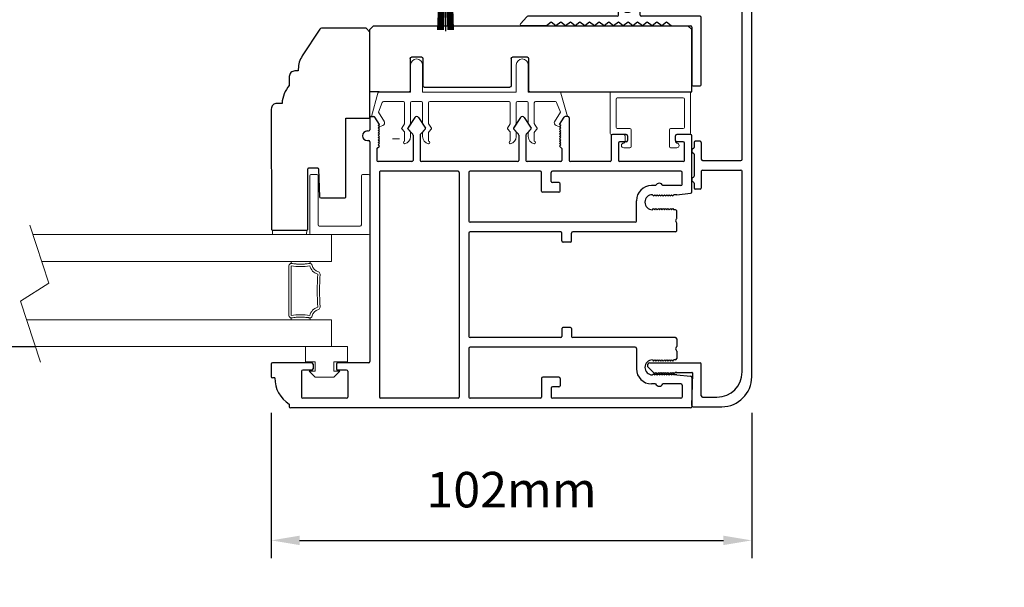
# Model space of a CAD drawing. Extents: x 5745 to 14017, y -836 to 4100.
# Drawn here: x 6150 to 6359, y 108 to 228 of the extents above; entities that cross this region are included whole.
import ezdxf

# ---------------------------------------------------------------- set-up
doc = ezdxf.new("R2010")
doc.units = 0
doc.header["$LTSCALE"] = 250
doc.header["$MEASUREMENT"] = 0
doc.header["$PDMODE"] = 3
doc.header["$PDSIZE"] = -2
doc.layers.get('0').update_dxf_attribs({"color": 5, "linetype": 'CONTINUOUS', "lineweight": 20})
doc.layers.get('DEFPOINTS').update_dxf_attribs({"color": 2, "linetype": 'CONTINUOUS'})
for name, color, linetype, lineweight in [('1', 1, 'CONTINUOUS', 13), ('2', 2, 'CONTINUOUS', 25), ('6', 6, 'CONTINUOUS', 5)]:
    doc.layers.add(name, color=color, linetype=linetype, lineweight=lineweight)
for name, color, linetype in [('7', 7, 'CONTINUOUS'), ('81019 END CAP INTERLOCK', 101, 'CONTINUOUS'), ('81020 DOOR PROFILE B', 90, 'CONTINUOUS'), ('81067 Glazing Stop', 255, 'CONTINUOUS'), ('OVERLAP BRUSH', 200, 'CONTINUOUS')]:
    doc.layers.add(name, color=color, linetype=linetype)
doc.styles.add('ROMANS', font='romans')
doc.dimstyles.new('LWDEC', dxfattribs={"dimscale": 3, "dimtxt": 2.5, "dimasz": 2, "dimexe": 1.25, "dimexo": 3, "dimgap": 2, "dimtad": 1, "dimtoh": 1, "dimdec": 0, "dimzin": 11, "dimdsep": 46, "dimtxsty": 'ROMANS', "dimcen": 0, "dimdle": 1.5, "dimazin": 0, "dimtfac": 1, "dimtdec": 0, "dimtix": 1, "dimtmove": 0, "dimatfit": 3, "dimfxl": 0, "dimtzin": 0, "dimarcsym": 0})

# ---------------------------------------------------------------- blocks, each defined once
blk = doc.blocks.new('LS-P-012 DOOR PROFILE')
for p, q in [((-0.66, 1.645), (-0.765, 1.645)), ((-0.775, 1.615), (-0.775, 1.635)), ((-0.65, 1.3075), (-0.65, 1.635)), ((-1.025, -1.845), (-1.025, 1.485)), ((-0.995, 1.495), (-1.015, 1.495)), ((-0.945, 1.0175), (-0.945, 1.3825)), ((-0.72, 1.3925), (-0.935, 1.3925)), ((-0.71, 1.3075), (-0.71, 1.3825)), ((-0.71, 1.3075), (-0.71, 1.3825)), ((-0.66, 1.2975), (-0.7, 1.2975)), ((-0.71, 1.0175), (-0.71, 1.0925)), ((-0.66, 1.1025), (-0.7, 1.1025)), ((-0.65, 0.835), (-0.65, 1.0925)), ((-0.72, 1.0075), (-0.935, 1.0075)), ((1.19, 0.825), (-0.64, 0.825)), ((1.2, 0.845), (1.2, 0.835)), ((1.28, 0.845), (1.28, 0.835)), ((1.39, 0.825), (1.29, 0.825)), ((0.935, 0.745), (-0.935, 0.745)), ((1.025, 0.475), (1.025, 0.755)), ((1.135, 0.765), (1.035, 0.765)), ((1.135, 0.765), (1.155, 0.745)), ((1.155, 0.745), (1.165, 0.755)), ((1.165, 0.755), (1.175, 0.745)), ((1.175, 0.745), (1.185, 0.755)), ((1.185, 0.755), (1.195, 0.745)), ((1.195, 0.745), (1.205, 0.755)), ((1.205, 0.755), (1.215, 0.745)), ((1.215, 0.745), (1.225, 0.755)), ((1.225, 0.755), (1.235, 0.745)), ((1.235, 0.745), (1.245, 0.755)), ((1.245, 0.755), (1.255, 0.745)), ((1.255, 0.745), (1.265, 0.755)), ((1.265, 0.755), (1.275, 0.745)), ((1.275, 0.745), (1.285, 0.755)), ((1.285, 0.755), (1.295, 0.745)), ((1.295, 0.745), (1.305, 0.755)), ((1.305, 0.755), (1.315, 0.745)), ((1.315, 0.745), (1.325, 0.755)), ((1.325, 0.755), (1.335, 0.745)), ((1.335, 0.745), (1.3953, 0.7825)), ((1.4, 0.815), (1.4, 0.791)), ((-0.945, 0.09), (-0.945, 0.735)), ((0.945, 0.09), (0.945, 0.735)), ((1.2977, 0.5083), (1.2529, 0.4676)), ((1.392, 0.451), (1.3038, 0.5088)), ((1.2461, 0.465), (1.035, 0.465)), ((1.392, 0.419), (1.3032, 0.3608)), ((1.025, -0.405), (1.025, 0.395)), ((1.2461, 0.405), (1.035, 0.405)), ((1.2972, 0.3613), (1.2529, 0.4023)), ((0.935, 0.08), (-0.935, 0.08)), ((-0.53, 0), (-0.935, 0)), ((0.43, 0), (-0.43, 0)), ((0.935, 0), (0.53, 0)), ((-0.945, -0.595), (-0.945, -0.01)), ((-0.52, -1.385), (-0.52, -0.01)), ((-0.44, -0.765), (-0.44, -0.01)), ((0.44, -0.765), (0.44, -0.01)), ((0.52, -1.385), (0.52, -0.01)), ((0.945, -0.595), (0.945, -0.01)), ((1.2977, -0.3717), (1.2529, -0.4124)), ((1.392, -0.429), (1.3038, -0.3712)), ((1.025, -0.765), (1.025, -0.485)), ((1.2461, -0.415), (1.035, -0.415)), ((1.2461, -0.475), (1.035, -0.475)), ((1.2972, -0.5187), (1.2529, -0.4777)), ((1.392, -0.461), (1.3032, -0.5192)), ((-0.78, -0.605), (-0.935, -0.605)), ((-0.77, -0.75), (-0.77, -0.615)), ((0.77, -0.75), (0.77, -0.615)), ((0.78, -0.605), (0.935, -0.605)), ((-0.945, -1.765), (-0.945, -0.695)), ((-0.86, -0.685), (-0.935, -0.685)), ((-0.85, -0.75), (-0.85, -0.695)), ((0.85, -0.75), (0.85, -0.695)), ((0.86, -0.685), (0.935, -0.685)), ((0.945, -1.765), (0.945, -0.695)), ((-0.78, -0.76), (-0.84, -0.76)), ((-0.365, -0.775), (-0.43, -0.775)), ((-0.355, -0.845), (-0.355, -0.785)), ((0.355, -0.845), (0.355, -0.785)), ((0.365, -0.775), (0.43, -0.775)), ((0.78, -0.76), (0.84, -0.76)), ((1.135, -0.775), (1.035, -0.775)), ((1.135, -0.775), (1.155, -0.755)), ((1.155, -0.755), (1.165, -0.765)), ((1.165, -0.765), (1.175, -0.755)), ((1.175, -0.755), (1.185, -0.765)), ((1.185, -0.765), (1.195, -0.755)), ((1.195, -0.755), (1.205, -0.765)), ((1.205, -0.765), (1.215, -0.755)), ((1.215, -0.755), (1.225, -0.765)), ((1.225, -0.765), (1.235, -0.755)), ((1.235, -0.755), (1.245, -0.765)), ((1.245, -0.765), (1.255, -0.755)), ((1.255, -0.755), (1.265, -0.765)), ((1.265, -0.765), (1.275, -0.755)), ((1.275, -0.755), (1.285, -0.765)), ((1.285, -0.765), (1.295, -0.755)), ((1.295, -0.755), (1.305, -0.765)), ((1.305, -0.765), (1.315, -0.755)), ((1.315, -0.755), (1.325, -0.765)), ((1.325, -0.765), (1.335, -0.755)), ((1.335, -0.755), (1.3953, -0.7925)), ((1.4, -0.825), (1.4, -0.801)), ((-0.44, -1.72), (-0.44, -0.865)), ((-0.365, -0.855), (-0.43, -0.855)), ((0.365, -0.855), (0.43, -0.855)), ((0.44, -1.72), (0.44, -0.865)), ((1.025, -1.175), (1.025, -0.845)), ((1.39, -0.835), (1.035, -0.835)), ((1.24, -1.185), (1.035, -1.185)), ((1.25, -1.31), (1.25, -1.195)), ((1.025, -1.785), (1.025, -1.255)), ((1.18, -1.245), (1.035, -1.245)), ((1.19, -1.31), (1.19, -1.255)), ((1.24, -1.32), (1.2, -1.32)), ((-0.53, -1.395), (-0.7, -1.395)), ((0.53, -1.395), (0.7, -1.395)), ((-0.825, -1.555), (-0.825, -1.52)), ((-0.75, -1.5275), (-0.74, -1.5375)), ((-0.74, -1.5375), (-0.75, -1.5475)), ((-0.75, -1.5475), (-0.74, -1.5575)), ((-0.625, -1.5275), (-0.635, -1.5375)), ((-0.635, -1.5375), (-0.625, -1.5475)), ((-0.625, -1.5475), (-0.635, -1.5575)), ((0.625, -1.5275), (0.635, -1.5375)), ((0.635, -1.5375), (0.625, -1.5475)), ((0.625, -1.5475), (0.635, -1.5575)), ((0.75, -1.5275), (0.74, -1.5375)), ((0.74, -1.5375), (0.75, -1.5475)), ((0.75, -1.5475), (0.74, -1.5575)), ((0.825, -1.555), (0.825, -1.52)), ((-0.825, -1.765), (-0.825, -1.615)), ((-0.74, -1.5575), (-0.75, -1.5675)), ((-0.75, -1.5675), (-0.74, -1.5775)), ((-0.74, -1.5775), (-0.75, -1.5875)), ((-0.75, -1.5875), (-0.74, -1.5975)), ((-0.74, -1.5975), (-0.75, -1.6075)), ((-0.75, -1.6075), (-0.74, -1.6175)), ((-0.74, -1.6175), (-0.75, -1.6275)), ((-0.75, -1.6275), (-0.74, -1.6375)), ((-0.74, -1.6375), (-0.75, -1.6475)), ((-0.635, -1.5575), (-0.625, -1.5675)), ((-0.625, -1.5675), (-0.635, -1.5775)), ((-0.635, -1.5775), (-0.625, -1.5875)), ((-0.625, -1.5875), (-0.635, -1.5975)), ((-0.635, -1.5975), (-0.625, -1.6075)), ((-0.625, -1.6075), (-0.635, -1.6175)), ((-0.635, -1.6175), (-0.625, -1.6275)), ((-0.625, -1.6275), (-0.635, -1.6375)), ((-0.635, -1.6375), (-0.625, -1.6475)), ((0.635, -1.5575), (0.625, -1.5675)), ((0.625, -1.5675), (0.635, -1.5775)), ((0.635, -1.5775), (0.625, -1.5875)), ((0.625, -1.5875), (0.635, -1.5975)), ((0.635, -1.5975), (0.625, -1.6075)), ((0.625, -1.6075), (0.635, -1.6175)), ((0.635, -1.6175), (0.625, -1.6275)), ((0.625, -1.6275), (0.635, -1.6375)), ((0.635, -1.6375), (0.625, -1.6475)), ((0.74, -1.5575), (0.75, -1.5675)), ((0.75, -1.5675), (0.74, -1.5775)), ((0.74, -1.5775), (0.75, -1.5875)), ((0.75, -1.5875), (0.74, -1.5975)), ((0.74, -1.5975), (0.75, -1.6075)), ((0.75, -1.6075), (0.74, -1.6175)), ((0.74, -1.6175), (0.75, -1.6275)), ((0.75, -1.6275), (0.74, -1.6375)), ((0.74, -1.6375), (0.75, -1.6475)), ((0.825, -1.765), (0.825, -1.615)), ((-0.75, -1.6475), (-0.74, -1.6575)), ((-0.74, -1.6575), (-0.75, -1.6675)), ((-0.75, -1.6675), (-0.74, -1.6775)), ((-0.74, -1.6775), (-0.75, -1.6875)), ((-0.75, -1.6875), (-0.74, -1.6975)), ((-0.74, -1.6975), (-0.75, -1.7075)), ((-0.75, -1.73), (-0.75, -1.7075)), ((-0.625, -1.6475), (-0.635, -1.6575)), ((-0.635, -1.6575), (-0.625, -1.6675)), ((-0.625, -1.6675), (-0.635, -1.6775)), ((-0.635, -1.6775), (-0.625, -1.6875)), ((-0.625, -1.6875), (-0.635, -1.6975)), ((-0.635, -1.6975), (-0.625, -1.7075)), ((-0.625, -1.72), (-0.625, -1.7075)), ((0.625, -1.6475), (0.635, -1.6575)), ((0.635, -1.6575), (0.625, -1.6675)), ((0.625, -1.6675), (0.635, -1.6775)), ((0.635, -1.6775), (0.625, -1.6875)), ((0.625, -1.6875), (0.635, -1.6975)), ((0.635, -1.6975), (0.625, -1.7075)), ((0.625, -1.72), (0.625, -1.7075)), ((0.75, -1.6475), (0.74, -1.6575)), ((0.74, -1.6575), (0.75, -1.6675)), ((0.75, -1.6675), (0.74, -1.6775)), ((0.74, -1.6775), (0.75, -1.6875)), ((0.75, -1.6875), (0.74, -1.6975)), ((0.74, -1.6975), (0.75, -1.7075)), ((0.75, -1.73), (0.75, -1.7075)), ((1.2, -1.72), (1.24, -1.72)), ((-0.835, -1.775), (-0.935, -1.775)), ((-0.75, -1.73), (-0.7612, -1.846)), ((-0.5516, -1.73), (-0.615, -1.73)), ((-0.5396, -1.7221), (-0.5446, -1.7271)), ((-0.5254, -1.7221), (-0.5204, -1.7271)), ((-0.45, -1.73), (-0.5134, -1.73)), ((0.45, -1.73), (0.5134, -1.73)), ((0.5254, -1.7221), (0.5204, -1.7271)), ((0.5396, -1.7221), (0.5446, -1.7271)), ((0.5516, -1.73), (0.615, -1.73)), ((0.75, -1.73), (0.7612, -1.846)), ((0.835, -1.775), (0.935, -1.775)), ((1.035, -1.795), (1.18, -1.795)), ((1.19, -1.785), (1.19, -1.73)), ((1.25, -1.845), (1.25, -1.73)), ((-0.7711, -1.855), (-1.015, -1.855)), ((0.7711, -1.855), (1.24, -1.855))]:
    blk.add_line(p, q)
for centre, radius, start, end in [((-0.765, 1.635), 0.01, 90, 180), ((-0.66, 1.635), 0.01, 0, 90), ((-0.7791, 1.3609), 0.2541, 89.06437, 148.15655), ((-1.015, 1.485), 0.01, 90, 180), ((-0.935, 1.3825), 0.01, 90, 180), ((-0.72, 1.3825), 0.01, 0, 90), ((-0.7, 1.3075), 0.01, 180, 270), ((-0.66, 1.3075), 0.01, 270, 0), ((-0.7, 1.0925), 0.01, 90, 180), ((-0.66, 1.0925), 0.01, 0, 90), ((-0.935, 1.0175), 0.01, 180, 270), ((-0.72, 1.0175), 0.01, 270, 360), ((-0.64, 0.835), 0.01, 180, 270), ((1.19, 0.835), 0.01, 270, 0), ((1.24, 0.845), 0.04, 0, 180), ((1.29, 0.835), 0.01, 180, 270), ((1.39, 0.815), 0.01, 0, 90), ((-0.935, 0.735), 0.01, 90, 180), ((0.935, 0.735), 0.01, 360, 90), ((1.035, 0.755), 0.01, 90, 180), ((1.39, 0.791), 0.01, 301.90972, 0), ((1.3011, 0.5046), 0.005, 57.32777, 131.98721), ((1.035, 0.475), 0.01, 180, 270), ((1.2461, 0.475), 0.01, 270, 312.22812), ((1.38, 0.435), 0.02, 306.8699, 53.1301), ((1.035, 0.395), 0.01, 90, 180), ((1.2461, 0.395), 0.01, 47.16274, 90), ((1.3005, 0.365), 0.005, 228.01279, 302.67223), ((-0.935, 0.09), 0.01, 180, 270), ((0.935, 0.09), 0.01, 270, 360), ((-0.935, -0.01), 0.01, 90, 180), ((-0.53, -0.01), 0.01, 0, 90), ((0.53, -0.01), 0.01, 90, 180), ((0.935, -0.01), 0.01, 0, 90), ((-0.43, -0.01), 0.01, 90, 180), ((0.43, -0.01), 0.01, 0, 90), ((1.035, -0.405), 0.01, 180, 270), ((1.3011, -0.3754), 0.005, 57.32777, 131.98721), ((1.035, -0.485), 0.01, 90, 180), ((1.2461, -0.405), 0.01, 270, 312.22812), ((1.2461, -0.485), 0.01, 47.16274, 90), ((1.38, -0.445), 0.02, 306.8699, 53.1301), ((1.3005, -0.515), 0.005, 228.01279, 302.67223), ((-0.935, -0.595), 0.01, 180, 270), ((-0.78, -0.615), 0.01, 0, 90), ((0.78, -0.615), 0.01, 90, 180), ((0.935, -0.595), 0.01, 270, 360), ((-0.935, -0.695), 0.01, 90, 180), ((-0.86, -0.695), 0.01, 0, 90), ((0.86, -0.695), 0.01, 90, 180), ((0.935, -0.695), 0.01, 0, 90), ((-0.84, -0.75), 0.01, 180, 270), ((-0.78, -0.75), 0.01, 270, 0), ((-0.43, -0.765), 0.01, 180, 270), ((-0.365, -0.785), 0.01, 360, 90), ((0.365, -0.785), 0.01, 90, 180), ((0.43, -0.765), 0.01, 270, 360), ((0.78, -0.75), 0.01, 180, 270), ((0.84, -0.75), 0.01, 270, 0), ((1.035, -0.765), 0.01, 180, 270), ((1.39, -0.801), 0.01, 0, 58.09028), ((-0.43, -0.865), 0.01, 90, 180), ((-0.365, -0.845), 0.01, 270, 360), ((0.365, -0.845), 0.01, 180, 270), ((0.43, -0.865), 0.01, 0, 90), ((1.035, -0.845), 0.01, 90, 180), ((1.39, -0.825), 0.01, 270, 360), ((1.035, -1.175), 0.01, 180, 270), ((1.24, -1.195), 0.01, 0, 90), ((1.035, -1.255), 0.01, 90, 180), ((1.18, -1.255), 0.01, 0, 90), ((1.2, -1.31), 0.01, 180, 270), ((1.24, -1.31), 0.01, 270, 0), ((-0.53, -1.385), 0.01, 270, 0), ((0.53, -1.385), 0.01, 180, 270), ((-0.7, -1.52), 0.125, 90, 180), ((-0.6875, -1.5275), 0.0625, 0, 180), ((0.6875, -1.5275), 0.0625, 0, 180), ((0.7, -1.52), 0.125, 0, 90), ((-0.8125, -1.585), 0.0325, 112.61986, 247.38014), ((0.8125, -1.585), 0.0325, 292.61986, 67.38014), ((-0.615, -1.72), 0.01, 180, 270), ((-0.5325, -1.7291), 0.01, 45, 135), ((-0.45, -1.72), 0.01, 270, 0), ((0.45, -1.72), 0.01, 180, 270), ((0.5325, -1.7291), 0.01, 45, 135), ((0.615, -1.72), 0.01, 270, 0), ((1.2, -1.73), 0.01, 90, 180), ((1.24, -1.73), 0.01, 0, 90), ((-0.935, -1.765), 0.01, 180, 270), ((-0.835, -1.765), 0.01, 270, 0), ((-0.5516, -1.72), 0.01, 270, 315), ((-0.5134, -1.72), 0.01, 225, 270), ((0.5134, -1.72), 0.01, 270, 315), ((0.5516, -1.72), 0.01, 225, 270), ((0.835, -1.765), 0.01, 180, 270), ((0.935, -1.765), 0.01, 270, 0), ((1.035, -1.785), 0.01, 180, 270), ((1.18, -1.785), 0.01, 270, 0), ((-1.015, -1.845), 0.01, 180, 270), ((-0.7711, -1.845), 0.01, 270, 354.50025), ((0.7711, -1.845), 0.01, 185.49975, 270), ((1.24, -1.845), 0.01, 270, 0)]:
    blk.add_arc(centre, radius, start, end)
blk = doc.blocks.new('LS-PW-18 SASH')
for p, q in [((-0.6738, 0), (-0.6738, 0.5187)), ((-0.6738, 0.5187), (-0.6425, 0.55)), ((1.9749, 0.55), (-0.6425, 0.55)), ((1.9749, 0.55), (2.0063, 0.5187)), ((2.0063, 0), (2.0063, 0.5187)), ((0.6837, 0.28), (0.6837, 0.01)), ((0.6938, 0.29), (0.8187, 0.29)), ((0.8287, 0.28), (0.8287, 0.05)), ((1.5637, 0.28), (1.5637, 0.05)), ((1.5738, 0.29), (1.6587, 0.29)), ((1.6688, 0.28), (1.6688, 0.01)), ((0.6737, 0), (-0.6738, 0)), ((1.5537, 0.04), (0.8387, 0.04)), ((1.9284, 0), (1.6787, 0)), ((1.9284, 0), (2.0063, 0))]:
    blk.add_line(p, q)
for centre, start, end in [((0.6938, 0.28), 90, 180), ((0.8187, 0.28), 0, 90), ((1.5738, 0.28), 90, 180), ((1.6587, 0.28), 0, 90), ((0.6737, 0.01), 270, 0), ((0.8387, 0.05), 180, 270), ((1.5537, 0.05), 270, 0), ((1.6787, 0.01), 180, 270)]:
    blk.add_arc(centre, 0.01, start, end)
blk = doc.blocks.new('LS-PP-013 LARGE THERMAL BREAK')
for p, q in [((-0.4025, 1.24), (-0.3925, 1.25)), ((-0.4025, 1.24), (-0.3925, 1.2117)), ((-0.3925, 1.25), (-0.3825, 1.24)), ((-0.3825, 1.24), (-0.3222, 1.2775)), ((-0.3614, 1.1969), (-0.2791, 1.2481)), ((-0.1207, 1.252), (-0.3175, 1.3059)), ((-0.3175, 1.3059), (-0.3175, 1.286)), ((-0.2007, 1.2157), (-0.2791, 1.2481)), ((-0.1125, 1.2421), (-0.1125, 0.98)), ((-0.1925, 1.04), (-0.1925, 1.2058)), ((-0.5225, 1.03), (-0.4451, 1.03)), ((-0.4194, 1.0533), (-0.4451, 1.03)), ((-0.4194, 1.0033), (-0.4451, 0.98)), ((-0.377, 1.03), (-0.4133, 1.0538)), ((-0.377, 0.98), (-0.4133, 1.0038)), ((-0.377, 1.03), (-0.2025, 1.03)), ((-0.4844, 0.98), (-0.4451, 0.98)), ((-0.377, 0.98), (-0.2025, 0.98)), ((-0.1925, 0.97), (-0.1925, 0.89)), ((-0.1925, 0.97), (-0.1925, 0.89)), ((-0.1125, 0.98), (0.1125, 0.98)), ((-0.5225, 0.83), (-0.4495, 0.83)), ((-0.4844, 0.88), (-0.4495, 0.88)), ((-0.4199, 0.8563), (-0.4427, 0.8773)), ((-0.4199, 0.8063), (-0.4427, 0.8273)), ((-0.3795, 0.8784), (-0.4139, 0.8558)), ((-0.3795, 0.8284), (-0.4139, 0.8058)), ((-0.374, 0.88), (-0.2025, 0.88)), ((-0.374, 0.83), (-0.2025, 0.83)), ((-0.1925, 0.82), (-0.1925, 0.16)), ((-0.1925, 0.82), (-0.1925, 0.16)), ((-0.1125, 0.88), (-0.1125, 0.1)), ((-0.1125, 0.88), (0.1125, 0.88)), ((-0.4194, 0.1733), (-0.4451, 0.15)), ((-0.377, 0.15), (-0.4133, 0.1738)), ((-0.5225, 0.15), (-0.4451, 0.15)), ((-0.4844, 0.1), (-0.4451, 0.1)), ((-0.4194, 0.1233), (-0.4451, 0.1)), ((-0.377, 0.1), (-0.4133, 0.1238)), ((-0.377, 0.15), (-0.2025, 0.15)), ((-0.377, 0.1), (-0.2025, 0.1)), ((-0.1925, 0.09), (-0.1925, 0.01)), ((-0.1125, 0.1), (0.1125, 0.1)), ((-0.4844, 0), (-0.4495, 0)), ((-0.374, 0), (-0.2025, 0)), ((-0.1125, 0), (-0.1125, -0.2621)), ((-0.1125, 0), (0.1125, 0)), ((-0.5225, -0.05), (-0.4495, -0.05)), ((-0.4199, -0.0237), (-0.4427, -0.0027)), ((-0.4199, -0.0737), (-0.4427, -0.0527)), ((-0.3795, -0.0016), (-0.4139, -0.0242)), ((-0.3795, -0.0516), (-0.4139, -0.0742)), ((-0.374, -0.05), (-0.2025, -0.05)), ((-0.1925, -0.06), (-0.1925, -0.2258)), ((-0.4025, -0.26), (-0.3925, -0.2317)), ((-0.3614, -0.2169), (-0.2791, -0.2681)), ((-0.2007, -0.2357), (-0.2791, -0.2681)), ((-0.4025, -0.26), (-0.3925, -0.27)), ((-0.3925, -0.27), (-0.3825, -0.26)), ((-0.3825, -0.26), (-0.3222, -0.2975)), ((-0.1207, -0.272), (-0.3175, -0.3259)), ((-0.3175, -0.3259), (-0.3175, -0.306))]:
    blk.add_line(p, q)
for centre, radius, start, end in [((-0.3699, 1.2197), 0.024, 116.37143, 121.9719), ((-0.3275, 1.286), 0.01, 301.90972, 0), ((-0.1225, 1.2421), 0.01, 360, 79.70144), ((-0.3699, 1.2197), 0.024, 199.47398, 307.448), ((-0.2025, 1.2058), 0.01, 0, 79.70144), ((-0.5325, 1.03), 0.01, 0, 180), ((-0.4835, 1.0398), 0.0598, 189.43616, 270.8596), ((-0.416, 1.0496), 0.005, 57.32777, 131.98721), ((-0.416, 0.9996), 0.005, 57.32777, 131.98721), ((-0.2025, 1.04), 0.01, 270, 360), ((-0.2025, 0.97), 0.01, 0, 90), ((0.1125, 0.93), 0.05, 270, 90), ((-0.4835, 0.8202), 0.0598, 89.1404, 170.56384), ((-0.5325, 0.83), 0.01, 180, 0), ((-0.4495, 0.87), 0.01, 47.16274, 90), ((-0.4495, 0.82), 0.01, 47.16274, 90), ((-0.4166, 0.86), 0.005, 228.01279, 302.67223), ((-0.374, 0.87), 0.01, 90, 123.25538), ((-0.374, 0.82), 0.01, 90, 123.25538), ((-0.2025, 0.89), 0.01, 270, 0), ((-0.2025, 0.82), 0.01, 0, 90), ((-0.4166, 0.81), 0.005, 228.01279, 302.67223), ((-0.416, 0.1696), 0.005, 57.32777, 131.98721), ((-0.5325, 0.15), 0.01, 0, 180), ((-0.4835, 0.1598), 0.0598, 189.43616, 270.8596), ((-0.416, 0.1196), 0.005, 57.32777, 131.98721), ((-0.2025, 0.16), 0.01, 270, 360), ((-0.2025, 0.09), 0.01, 0, 90), ((0.1125, 0.05), 0.05, 270, 90), ((-0.4835, -0.0598), 0.0598, 89.1404, 170.56384), ((-0.4495, -0.01), 0.01, 47.16274, 90), ((-0.2025, 0.01), 0.01, 270, 0), ((-0.5325, -0.05), 0.01, 180, 0), ((-0.4495, -0.06), 0.01, 47.16274, 90), ((-0.4166, -0.02), 0.005, 228.01279, 302.67223), ((-0.4166, -0.07), 0.005, 228.01279, 302.67223), ((-0.374, -0.01), 0.01, 90, 123.25538), ((-0.374, -0.06), 0.01, 90, 123.25538), ((-0.2025, -0.06), 0.01, 0, 90), ((-0.3699, -0.2397), 0.024, 52.552, 160.52602), ((-0.2025, -0.2258), 0.01, 280.29856, 0), ((-0.3699, -0.2397), 0.024, 238.0281, 243.62857), ((-0.3275, -0.306), 0.01, 0, 58.09028), ((-0.1225, -0.2621), 0.01, 280.29856, 360)]:
    blk.add_arc(centre, radius, start, end)
blk = doc.blocks.new('LS-PP-014 SMALL THERMAL BREAK')
for p, q in [((-0.1775, 0.66), (-0.1775, 0.555)), ((-0.1675, 0.67), (0.1675, 0.67)), ((0.1775, 0.66), (0.1775, 0.01)), ((-0.1275, 0.61), (-0.1275, 0.505)), ((-0.1175, 0.62), (0.1175, 0.62)), ((0.1275, 0.61), (0.1275, 0.06)), ((-0.2875, 0.555), (-0.2875, 0.505)), ((-0.2775, 0.495), (-0.1375, 0.495)), ((-0.2375, 0.545), (-0.1875, 0.545)), ((-0.2275, 0.545), (-0.1875, 0.545)), ((-0.2875, 0.115), (-0.2875, 0.165)), ((-0.2775, 0.175), (-0.1375, 0.175)), ((-0.1275, 0.06), (-0.1275, 0.165)), ((-0.2375, 0.125), (-0.1875, 0.125)), ((-0.2275, 0.125), (-0.1875, 0.125)), ((-0.1775, 0.01), (-0.1775, 0.115)), ((-0.1675, 0), (0.1675, 0)), ((-0.1175, 0.05), (0.1175, 0.05))]:
    blk.add_line(p, q)
for centre, radius, start, end in [((-0.1675, 0.66), 0.01, 90, 180), ((0.1675, 0.66), 0.01, 360, 90), ((-0.2675, 0.555), 0.02, 0, 180), ((-0.1175, 0.61), 0.01, 90, 180), ((0.1175, 0.61), 0.01, 0, 90), ((-0.2775, 0.505), 0.01, 180, 270), ((-0.2375, 0.555), 0.01, 180, 270), ((-0.1875, 0.555), 0.01, 270, 360), ((-0.1375, 0.505), 0.01, 270, 0), ((-0.2775, 0.165), 0.01, 90, 180), ((-0.1375, 0.165), 0.01, 0, 90), ((-0.2675, 0.115), 0.02, 180, 0), ((-0.2375, 0.115), 0.01, 90, 180), ((-0.1875, 0.115), 0.01, 0, 90), ((-0.1675, 0.01), 0.01, 180, 270), ((-0.1175, 0.06), 0.01, 180, 270), ((0.1175, 0.06), 0.01, 270, 0), ((0.1675, 0.01), 0.01, 270, 360)]:
    blk.add_arc(centre, radius, start, end)
blk = doc.blocks.new('LS-PR-001 GLAZING RUBBER')
for p, q in [((-0.0625, 0.27), (-0.0625, 0.35)), ((0.0625, 0.35), (-0.0625, 0.35)), ((0.0625, 0.35), (0.0625, 0)), ((-0.1425, 0.32), (-0.1925, 0.27)), ((-0.1925, 0.115), (-0.1925, 0.27)), ((-0.1425, 0.27), (-0.1425, 0.32)), ((-0.0625, 0.27), (-0.1425, 0.27)), ((-0.1425, 0.065), (-0.1925, 0.115)), ((-0.1425, 0.065), (-0.1425, 0.115)), ((-0.0625, 0.115), (-0.1425, 0.115)), ((-0.0625, 0), (-0.0625, 0.115)), ((0.0625, 0), (-0.0625, 0))]:
    blk.add_line(p, q)
blk = doc.blocks.new('LS-PP-015 GLASS THERMAL BREAK')
for p, q in [((-0.24, 0.5), (0.24, 0.5)), ((-0.25, 0.49), (-0.25, 0.01)), ((-0.18, 0.42), (-0.18, 0.08)), ((-0.17, 0.43), (0.24, 0.43)), ((0.25, 0.49), (0.25, 0.44)), ((-0.24, 0), (0.24, 0)), ((-0.17, 0.07), (0.24, 0.07)), ((0.25, 0.06), (0.25, 0.01))]:
    blk.add_line(p, q)
for centre, start, end in [((-0.24, 0.49), 90, 180), ((0.24, 0.49), 0, 90), ((-0.17, 0.42), 90, 180), ((0.24, 0.44), 270, 0), ((-0.24, 0.01), 180, 270), ((-0.17, 0.08), 180, 270), ((0.24, 0.06), 0, 90), ((0.24, 0.01), 270, 0)]:
    blk.add_arc(centre, 0.01, start, end)
blk = doc.blocks.new('LS-P-011 END CAP INTERLOCK')
for p, q in [((1.765, 1.12), (1.765, 2.0595)), ((1.805, 2.0695), (1.775, 2.0695)), ((1.815, 0.84), (1.815, 2.0595)), ((1.355, 1.71), (1.355, 1.9168)), ((1.4315, 1.873), (1.3715, 1.9244)), ((1.435, 1.12), (1.435, 1.8654)), ((1.385, 1.67), (1.355, 1.71)), ((1.355, 1.63), (1.385, 1.67)), ((1.385, 1.59), (1.355, 1.63)), ((1.355, 1.55), (1.385, 1.59)), ((1.385, 1.51), (1.355, 1.55)), ((1.355, 1.47), (1.385, 1.51)), ((1.385, 1.43), (1.355, 1.47)), ((1.355, 1.39), (1.385, 1.43)), ((1.385, 1.35), (1.355, 1.39)), ((1.355, 1.31), (1.385, 1.35)), ((1.385, 1.27), (1.355, 1.31)), ((1.355, 1.23), (1.385, 1.27)), ((1.385, 1.19), (1.355, 1.23)), ((1.355, 1.15), (1.385, 1.19)), ((1.385, 1.11), (1.355, 1.15)), ((1.355, 1.07), (1.385, 1.11)), ((1.385, 1.03), (1.355, 1.07)), ((1.445, 1.11), (1.52, 1.11)), ((1.53, 1.1), (1.53, 1.07)), ((1.67, 1.07), (1.67, 1.1)), ((1.68, 1.11), (1.755, 1.11)), ((1.355, 0.99), (1.385, 1.03)), ((1.385, 0.95), (1.355, 0.99)), ((1.47, 1.05), (1.47, 1.02)), ((1.48, 1.06), (1.52, 1.06)), ((1.48, 1.01), (1.72, 1.01)), ((1.68, 1.06), (1.72, 1.06)), ((1.73, 1.02), (1.73, 1.05)), ((1.355, 0.91), (1.385, 0.95)), ((1.385, 0.87), (1.355, 0.91)), ((1.435, 0.43), (1.435, 0.92)), ((1.445, 0.93), (1.625, 0.93)), ((1.635, 0.56), (1.635, 0.92)), ((-1.53, 0.8175), (-1.4841, 0.8634)), ((-1.45, 0.8492), (-1.45, 0.43)), ((1.355, 0.83), (1.385, 0.87)), ((1.385, 0.79), (1.355, 0.83)), ((1.715, 0.64), (1.715, 0.88)), ((1.725, 0.89), (1.755, 0.89)), ((1.765, 0.84), (1.765, 0.88)), ((1.775, 0.83), (1.805, 0.83)), ((-1.53, 0.8175), (-1.54, 0.8075)), ((-1.54, 0.8075), (-1.53, 0.7975)), ((-1.53, 0.7975), (-1.54, 0.7875)), ((-1.54, 0.7875), (-1.53, 0.7775)), ((-1.53, 0.7775), (-1.54, 0.7675)), ((-1.54, 0.7675), (-1.53, 0.7575)), ((-1.53, 0.7575), (-1.54, 0.7475)), ((-1.54, 0.7475), (-1.53, 0.7375)), ((1.355, 0.75), (1.385, 0.79)), ((1.385, 0.71), (1.355, 0.75)), ((-1.53, 0.7375), (-1.54, 0.7275)), ((-1.54, 0.7275), (-1.53, 0.7175)), ((-1.53, 0.7175), (-1.54, 0.7075)), ((-1.54, 0.7075), (-1.53, 0.6975)), ((-1.53, 0.6975), (-1.54, 0.6875)), ((-1.54, 0.6875), (-1.53, 0.6775)), ((-1.53, 0.6775), (-1.54, 0.6675)), ((-1.54, 0.6675), (-1.53, 0.6575)), ((-1.53, 0.6575), (-1.54, 0.6475)), ((1.355, 0.67), (1.385, 0.71)), ((1.355, 0.67), (1.355, 0.51)), ((1.765, 0.64), (1.765, 0.68)), ((1.805, 0.69), (1.775, 0.69)), ((1.815, 0.3753), (1.815, 0.68)), ((-1.54, 0.6475), (-1.53, 0.6375)), ((-1.53, 0.625), (-1.53, 0.6375)), ((-1.53, 0.6375), (-1.53, 0.5)), ((1.755, 0.63), (1.725, 0.63)), ((-1.805, 0.5), (-1.5404, 0.49)), ((1.345, 0.5), (0.865, 0.5)), ((1.725, 0.55), (1.645, 0.55)), ((1.735, 0.29), (1.735, 0.54)), ((1.815, 0.25), (1.815, 0.5)), ((-1.815, 0.49), (-1.815, 0.25)), ((-1.735, 0.41), (-1.735, 0.29)), ((-1.725, 0.42), (-1.46, 0.42)), ((-0.005, 0.43), (-0.005, 0.47)), ((0.0467, 0.48), (0.005, 0.48)), ((0.145, 0.42), (0.005, 0.42)), ((0.2867, 0.48), (0.1033, 0.48)), ((0.155, 0.41), (0.155, 0.09)), ((0.235, 0.41), (0.235, 0.09)), ((0.385, 0.42), (0.245, 0.42)), ((0.385, 0.48), (0.3433, 0.48)), ((0.395, 0.43), (0.395, 0.47)), ((0.855, 0.49), (0.855, 0.43)), ((0.865, 0.42), (1.425, 0.42)), ((-1.565, 0), (1.565, 0)), ((-1.525, 0.08), (0.145, 0.08)), ((0.245, 0.08), (1.525, 0.08))]:
    blk.add_line(p, q)
for centre, radius, start, end in [((1.775, 2.0595), 0.01, 90, 180), ((1.805, 2.0595), 0.01, 0, 90), ((1.365, 1.9168), 0.01, 49.39871, 180), ((1.425, 1.8654), 0.01, 0, 49.39871), ((1.445, 1.12), 0.01, 180, 270), ((1.52, 1.1), 0.01, 0, 90), ((1.52, 1.07), 0.01, 270, 0), ((1.68, 1.1), 0.01, 90, 180), ((1.68, 1.07), 0.01, 180, 270), ((1.755, 1.12), 0.01, 270, 0), ((1.48, 1.05), 0.01, 90, 180), ((1.48, 1.02), 0.01, 180, 270), ((1.72, 1.05), 0.01, 360, 90), ((1.72, 1.02), 0.01, 270, 360), ((1.445, 0.92), 0.01, 90, 180), ((1.625, 0.92), 0.01, 0, 90), ((-1.47, 0.8492), 0.02, 0, 135), ((1.725, 0.88), 0.01, 90, 180), ((1.755, 0.88), 0.01, 360, 90), ((1.775, 0.84), 0.01, 180, 270), ((1.805, 0.84), 0.01, 270, 0), ((1.775, 0.68), 0.01, 90, 180), ((1.805, 0.68), 0.01, 0, 90), ((1.725, 0.64), 0.01, 180, 270), ((1.755, 0.64), 0.01, 270, 0), ((-1.805, 0.49), 0.01, 90, 180), ((-1.54, 0.5), 0.01, 267.83892, 0), ((0.075, 0.48), 0.02, 19.47122, 160.52878), ((0.315, 0.48), 0.02, 19.47122, 160.52878), ((0.865, 0.49), 0.01, 90, 180), ((1.345, 0.51), 0.01, 270, 0), ((1.645, 0.56), 0.01, 180, 270), ((1.725, 0.54), 0.01, 0, 90), ((-1.725, 0.41), 0.01, 90, 180), ((-1.46, 0.43), 0.01, 270, 0), ((0.005, 0.47), 0.01, 90, 180), ((0.005, 0.43), 0.01, 180, 270), ((0.0467, 0.49), 0.01, 270, 340.52878), ((0.1033, 0.49), 0.01, 199.47122, 270), ((0.145, 0.41), 0.01, 0, 90), ((0.245, 0.41), 0.01, 90, 180), ((0.2867, 0.49), 0.01, 270, 340.52878), ((0.3433, 0.49), 0.01, 199.47122, 270), ((0.385, 0.47), 0.01, 0, 90), ((0.385, 0.43), 0.01, 270, 0), ((0.865, 0.43), 0.01, 180, 270), ((1.425, 0.43), 0.01, 270, 0), ((-1.565, 0.25), 0.25, 180, 270), ((-1.525, 0.29), 0.21, 180, 270), ((1.525, 0.29), 0.21, 270, 0), ((1.565, 0.25), 0.25, 270, 360), ((0.145, 0.09), 0.01, 270, 0), ((0.245, 0.09), 0.01, 180, 270)]:
    blk.add_arc(centre, radius, start, end)
blk = doc.blocks.new('LS-PR-006 INTERLOCK BRUSH')
for p, q in [((-0.0548, 0.0298), (-0.0658, 0.3307)), ((-0.0469, 0.0298), (-0.058, 0.3307)), ((-0.0391, 0.0298), (-0.0502, 0.3307)), ((-0.0313, 0.0298), (-0.0423, 0.3307)), ((-0.0235, 0.0298), (-0.0345, 0.3307)), ((-0.0156, 0.0298), (-0.0267, 0.3307)), ((-0.0078, 0.0298), (-0.0189, 0.3307)), ((0, 0.0298), (0, 0.3434)), ((0.0078, 0.0298), (0.0189, 0.3307)), ((0.0156, 0.0298), (0.0267, 0.3307)), ((0.0235, 0.0298), (0.0345, 0.3307)), ((0.0313, 0.0298), (0.0423, 0.3307)), ((0.0391, 0.0298), (0.0502, 0.3307)), ((0.0469, 0.0298), (0.058, 0.3307)), ((0.0548, 0.0298), (0.0658, 0.3307)), ((-0.1125, 0.02), (-0.1125, 0.0098)), ((-0.1045, 0.0298), (0.1045, 0.0298)), ((-0.1045, 0), (0.1045, 0)), ((0.1125, 0.02), (0.1125, 0.0098))]:
    blk.add_line(p, q)
for centre, start, end in [((-0.1025, 0.02), 101.30993, 180), ((-0.1025, 0.0098), 180, 258.69007), ((0.1025, 0.02), 0, 78.69007), ((0.1025, 0.0098), 281.30993, 0)]:
    blk.add_arc(centre, 0.01, start, end)
blk = doc.blocks.new('*D212')
at = {"layer": '2', "color": 0, "lineweight": -2}
for p, q in [((6539.05, 133.4), (6539.05, 78.89)), ((5969.68, 133.15), (5969.68, 78.89)), ((5975.68, 82.64), (6533.05, 82.64))]:
    blk.add_line(p, q, dxfattribs=at)
at = {"layer": '2', "color": 0}
for points in [[(5975.68, 83.64), (5975.68, 81.64), (5969.68, 82.64)], [(6533.05, 83.64), (6533.05, 81.64), (6539.05, 82.64)]]:
    blk.add_solid(points, dxfattribs=at)
at = {"layer": 'DEFPOINTS', "color": 0}
for p in [(5969.68, 142.15), (6539.05, 142.4), (6539.05, 82.64)]:
    blk.add_point(p, dxfattribs=at)
at = {"layer": '2', "color": 0, "insert": (6254.37, 93.64), "char_height": 7.5, "attachment_point": 5, "style": 'ROMANS'}
blk.add_mtext('System Width', dxfattribs=at)
blk = doc.blocks.new('*D213')
at = {"layer": '2', "color": 0, "lineweight": -2}
for p, q in [((5956.98, 133.4), (5956.98, 56.13)), ((6551.75, 133.4), (6551.75, 56.13)), ((5962.98, 59.88), (6545.75, 59.88))]:
    blk.add_line(p, q, dxfattribs=at)
at = {"layer": '2', "color": 0}
for points in [[(5962.98, 60.88), (5962.98, 58.88), (5956.98, 59.88)], [(6545.75, 60.88), (6545.75, 58.88), (6551.75, 59.88)]]:
    blk.add_solid(points, dxfattribs=at)
at = {"layer": 'DEFPOINTS', "color": 0}
for p in [(5956.98, 142.4), (6551.75, 142.4), (6551.75, 59.88)]:
    blk.add_point(p, dxfattribs=at)
at = {"layer": '2', "color": 0, "insert": (6254.37, 70.88), "char_height": 7.5, "attachment_point": 5, "style": 'ROMANS'}
blk.add_mtext('Rough Opening', dxfattribs=at)
blk = doc.blocks.new('*D216')
at = {"layer": '2', "color": 0, "lineweight": -2}
for p, q in [((6203.57, 144.8), (6203.57, 114.11)), ((6305.17, 144.8), (6305.17, 114.11)), ((6209.57, 117.86), (6299.17, 117.86))]:
    blk.add_line(p, q, dxfattribs=at)
at = {"layer": '2', "color": 0}
for points in [[(6209.57, 118.86), (6209.57, 116.86), (6203.57, 117.86)], [(6299.17, 118.86), (6299.17, 116.86), (6305.17, 117.86)]]:
    blk.add_solid(points, dxfattribs=at)
at = {"layer": 'DEFPOINTS', "color": 0}
for p in [(6203.57, 153.8), (6305.17, 153.8), (6305.17, 117.86)]:
    blk.add_point(p, dxfattribs=at)
at = {"layer": '2', "color": 0, "insert": (6254.37, 127.61), "char_height": 7.5, "attachment_point": 5, "style": 'ROMANS'}
blk.add_mtext('102mm', dxfattribs=at)

msp = doc.modelspace()

# ---------------------------------------------------------------- linework, layer by layer
msp.add_line((6229.17, 202.73), (6230.69, 202.73))
msp.add_lwpolyline([(6154.76, 155.52), (6150.54, 168.43), (6156.52, 172.24), (6152.51, 184.52)])
for points in [[(6208.35, 176.34, 0.021713), (6208.93, 176.28, 0.015514), (6209.76, 176.26, 0.015514), (6210.59, 176.28, 0.021713), (6211.17, 176.34, 0.07601), (6211.7, 176.48, 0.241088), (6211.76, 176.56), (6211.76, 176.81), (6207.76, 176.81), (6207.76, 176.56, 0.248457), (6207.82, 176.48, 0.078354)], [(6208.35, 164.98, -0.021713), (6208.93, 165.04, -0.015514), (6209.76, 165.07, -0.015514), (6210.59, 165.04, -0.021713), (6211.17, 164.98, -0.07601), (6211.7, 164.84, -0.241088), (6211.76, 164.77), (6211.76, 164.52), (6207.76, 164.52), (6207.76, 164.77, -0.248457), (6207.82, 164.84, -0.078354)]]:
    msp.add_lwpolyline(points, format="xyb", close=True)
at = {"layer": '1'}
for points in [[(6153.17, 182.51), (6216.27, 182.51), (6216.27, 176.81), (6155.03, 176.81)], [(6151.82, 164.52), (6216.27, 164.52), (6216.27, 158.82), (6153.68, 158.82)]]:
    msp.add_lwpolyline(points, dxfattribs=at)
msp.add_lwpolyline([(6209.76, 165.07, 0.039487), (6207.86, 164.92, -0.461245), (6207.29, 165.41), (6207.29, 175.91, -0.461245), (6207.86, 176.41, 0.039487), (6209.76, 176.26, 0.039487), (6211.66, 176.41, -0.400248), (6212.22, 176.01, 0.282264), (6213.52, 174.64, -0.354809), (6213.88, 174.13, 0.028808), (6213.88, 167.19, -0.354809), (6213.52, 166.68, 0.282264), (6212.22, 165.31, -0.400248), (6211.66, 164.92, 0.014838), (6210.95, 165.01)], format="xyb", dxfattribs=at)
msp.add_lwpolyline([(6207.79, 165.41), (6207.79, 175.91, 0.079097), (6211.74, 175.91, 0.282264), (6213.39, 174.16, 0.028808), (6213.39, 167.16, 0.282264), (6211.74, 165.41, 0.079097)], format="xyb", close=True, dxfattribs=at)
at = {"layer": '2'}
msp.add_line((6147.88, 158.82), (6153.68, 158.82), dxfattribs=at)
at = {"layer": '6'}
msp.add_lwpolyline([(6211.07, 183.41), (6211.04, 182.51), (6203.82, 182.51), (6203.85, 183.41)], close=True, dxfattribs=at)
at = {"layer": '81067 Glazing Stop'}
msp.add_lwpolyline([(6203.57, 209.06), (6203.59, 183.66, 0.414214), (6203.85, 183.41), (6211.07, 183.41, 0.414214), (6211.33, 183.66), (6211.33, 196.36, -0.414214), (6211.58, 196.62), (6213.31, 196.62, -0.404026), (6213.56, 196.37), (6213.77, 190.51, 0.404026), (6214.02, 190.27), (6219.09, 190.27, 0.414214), (6219.34, 190.52), (6219.34, 207.09), (6224.42, 207.09), (6224.39, 225.33), (6223.6, 226.13), (6214.18, 226.13, 0.251863), (6213.87, 225.96), (6210.12, 220.29, 0.147013), (6209.28, 217.49), (6209.28, 217.11), (6208.57, 217.11, 0.414214), (6207.38, 215.92), (6207.38, 214.06, 0.168184), (6205.85, 210.25), (6204.76, 210.25, 0.414214)], format="xyb", close=True, dxfattribs=at)

# ---------------------------------------------------------------- block references
at = {"layer": '6', "xscale": 25.40000000000146, "yscale": 25.40000000000146, "zscale": 25.40000000000146, "rotation": 90}
for name, p in [('LS-PP-013 LARGE THERMAL BREAK', (6257.92, 215.51)), ('LS-PP-014 SMALL THERMAL BREAK', (6292.21, 208.16)), ('LS-PP-015 GLASS THERMAL BREAK', (6224.39, 188.86)), ('LS-PR-001 GLAZING RUBBER', (6219.69, 157.23))]:
    msp.add_blockref(name, p, dxfattribs=at)
at = {"layer": '7', "xscale": -25.40000000000146, "yscale": 25.40000000000146, "zscale": 25.4}
msp.add_blockref('LS-PW-18 SASH', (6275.35, 212.66), dxfattribs=at)
at = {"layer": '81019 END CAP INTERLOCK', "xscale": 25.39999999999418, "yscale": 25.39999999999418, "zscale": 25.39999999999418, "rotation": 90}
msp.add_blockref('LS-P-011 END CAP INTERLOCK', (6305.17, 192.21), dxfattribs=at)
at = {"layer": '81020 DOOR PROFILE B', "xscale": 25.40000000000146, "yscale": 25.40000000000146, "zscale": 25.40000000000146, "rotation": 90}
msp.add_blockref('LS-P-012 DOOR PROFILE', (6245.35, 171.9), dxfattribs=at)
at = {"layer": 'OVERLAP BRUSH', "xscale": -25.39999999999418, "yscale": 25.39999999999418, "zscale": 25.4, "rotation": 180}
msp.add_blockref('LS-PR-006 INTERLOCK BRUSH', (6240.39, 234.22), dxfattribs=at)

# ---------------------------------------------------------------- dimensions: what is measured, and where the dimension line sits
at = {"layer": '2'}
dim = msp.add_linear_dim(base=(6305.17, 117.86), p1=(6203.57, 153.8), p2=(6305.17, 153.8), dimstyle='LWDEC', override={"dimpost": 'mm'}, dxfattribs=at)
dim.commit()
dim.dimension.update_dxf_attribs({"geometry": '*D216', "text_midpoint": (6254.37, 127.61)})
for base, p1, p2, text, picture, middle in [((6551.75, 59.88), (5956.98, 142.4), (6551.75, 142.4), 'Rough Opening', '*D213', (6254.37, 70.88)), ((6539.05, 82.64), (5969.68, 142.15), (6539.05, 142.4), 'System Width', '*D212', (6254.37, 93.64))]:
    dim = msp.add_linear_dim(base=base, p1=p1, p2=p2, text=text, dimstyle='LWDEC', override={"dimpost": 'mm'}, dxfattribs=at)
    dim.commit()
    dim.dimension.update_dxf_attribs({"geometry": picture, "text_midpoint": middle})

doc.saveas('drawing.dxf')
